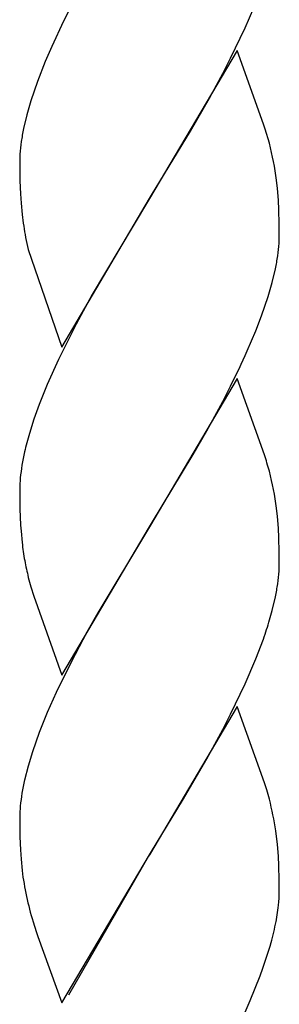
# Model space of a CAD drawing. Units: millimetres. Extents: x 0 to 8410, y 0 to 5940.
# Drawn here: x 2091 to 2109, y 1972 to 2040 of the extents above; entities that cross this region are included whole.
import ezdxf

# ---------------------------------------------------------------- set-up
doc = ezdxf.new("R2010")
doc.units = ezdxf.units.MM
doc.layers.add('YKK_A1', color=4, linetype='Continuous', lineweight=30)

msp = doc.modelspace()

# ---------------------------------------------------------------- linework, layer by layer
at = {"layer": 'YKK_A1', "linetype": 'Continuous', "ltscale": 0.5}
for p, q in [((2094.928, 2041.484), (2094.043, 2039.739)), ((2106.631, 2039.269), (2107.239, 2040.664)), ((2094.043, 2039.739), (2093.223, 2037.984)), ((2105.621, 2037.164), (2106.631, 2039.269)), ((2093.223, 2037.984), (2092.773, 2036.939)), ((2106.075, 2037.709), (2100.007, 2027.424)), ((2107.917, 2032.584), (2106.075, 2037.709)), ((2092.773, 2036.939), (2092.234, 2035.559)), ((2105.084, 2036.119), (2105.621, 2037.164)), ((2104.347, 2034.744), (2105.084, 2036.119)), ((2092.234, 2035.559), (2091.776, 2034.214)), ((2104.16, 2034.404), (2104.347, 2034.744)), ((2091.776, 2034.214), (2091.494, 2033.239)), ((2102.852, 2032.109), (2104.16, 2034.404)), ((2091.494, 2033.239), (2091.27, 2032.289)), ((2108.028, 2032.249), (2107.917, 2032.584)), ((2100.148, 2027.654), (2102.852, 2032.109)), ((2108.321, 2031.264), (2108.028, 2032.249)), ((2091.023, 2030.509), (2091.006, 2029.955)), ((2091.006, 2029.955), (2091.008, 2029.419)), ((2091.008, 2029.419), (2091.021, 2028.669)), ((2091.021, 2028.669), (2091.057, 2027.749)), ((2108.88, 2028.134), (2108.819, 2028.709)), ((2108.943, 2027.315), (2108.88, 2028.134)), ((2091.057, 2027.749), (2091.097, 2027.109)), ((2091.097, 2027.109), (2091.17, 2026.32)), ((2093.937, 2017.129), (2100.007, 2027.424)), ((2099.865, 2027.194), (2096.039, 2020.774)), ((2100.007, 2027.424), (2099.865, 2027.194)), ((2100.007, 2027.424), (2100.148, 2027.654)), ((2108.975, 2026.645), (2108.943, 2027.315)), ((2109.001, 2025.674), (2108.975, 2026.645)), ((2109.006, 2024.884), (2109.001, 2025.674)), ((2091.415, 2024.729), (2091.602, 2023.904)), ((2108.989, 2024.33), (2109.006, 2024.884)), ((2091.602, 2023.904), (2093.937, 2017.129)), ((2108.518, 2021.604), (2108.741, 2022.55)), ((2108.236, 2020.624), (2108.518, 2021.604)), ((2096.039, 2020.774), (2094.928, 2018.724)), ((2107.778, 2019.284), (2108.236, 2020.624)), ((2107.38, 2018.254), (2107.778, 2019.284)), ((2094.928, 2018.724), (2093.706, 2016.274)), ((2106.789, 2016.859), (2107.38, 2018.254)), ((2093.706, 2016.274), (2092.919, 2014.524)), ((2106.075, 2014.949), (2100.007, 2004.659)), ((2107.973, 2009.654), (2106.075, 2014.949)), ((2092.919, 2014.524), (2092.362, 2013.144)), ((2105.084, 2013.359), (2105.621, 2014.404)), ((2092.362, 2013.144), (2091.994, 2012.124)), ((2103.973, 2011.309), (2105.084, 2013.359)), ((2091.994, 2012.124), (2091.676, 2011.129)), ((2103.038, 2009.669), (2103.973, 2011.309)), ((2100.148, 2004.889), (2103.038, 2009.669)), ((2091.044, 2008.039), (2091.01, 2007.474)), ((2091.01, 2007.474), (2091.006, 2007.199)), ((2091.006, 2007.199), (2091.008, 2006.664)), ((2091.008, 2006.664), (2091.021, 2005.909)), ((2108.88, 2005.379), (2108.819, 2005.954)), ((2091.021, 2005.909), (2091.069, 2004.769)), ((2108.943, 2004.554), (2108.88, 2005.379)), ((2091.069, 2004.769), (2091.097, 2004.349)), ((2093.937, 1994.369), (2100.007, 2004.659)), ((2100.007, 2004.659), (2099.865, 2004.429)), ((2100.007, 2004.659), (2100.148, 2004.889)), ((2091.097, 2004.349), (2091.17, 2003.559)), ((2099.865, 2004.429), (2096.414, 1998.679)), ((2108.975, 2003.889), (2108.943, 2004.554)), ((2109.001, 2002.919), (2108.975, 2003.889)), ((2109.006, 2002.124), (2109.001, 2002.919)), ((2108.989, 2001.574), (2109.006, 2002.124)), ((2091.602, 2001.144), (2091.779, 2000.494)), ((2091.779, 2000.494), (2091.98, 1999.834)), ((2091.98, 1999.834), (2093.937, 1994.369)), ((2108.518, 1998.844), (2108.741, 1999.794)), ((2096.414, 1998.679), (2095.665, 1997.339)), ((2108.336, 1998.194), (2108.518, 1998.844)), ((2095.665, 1997.339), (2094.568, 1995.269)), ((2107.38, 1995.494), (2107.901, 1996.864)), ((2094.568, 1995.269), (2093.542, 1993.164)), ((2106.631, 1993.749), (2107.38, 1995.494)), ((2105.621, 1991.645), (2106.631, 1993.749)), ((2093.542, 1993.164), (2092.919, 1991.764)), ((2092.919, 1991.764), (2092.362, 1990.384)), ((2106.075, 1992.189), (2100.007, 1981.899)), ((2105.084, 1990.599), (2105.621, 1991.645)), ((2107.973, 1986.894), (2106.075, 1992.189)), ((2092.362, 1990.384), (2091.882, 1989.029)), ((2103.973, 1988.549), (2105.084, 1990.599)), ((2091.882, 1989.029), (2091.581, 1988.044)), ((2102.301, 1985.659), (2103.973, 1988.549)), ((2091.581, 1988.044), (2091.338, 1987.084)), ((2108.132, 1986.399), (2107.973, 1986.894)), ((2108.321, 1985.744), (2108.132, 1986.399)), ((2100.148, 1982.129), (2102.301, 1985.659)), ((2091.044, 1985.279), (2091.01, 1984.715)), ((2091.01, 1984.715), (2091.006, 1984.439)), ((2091.006, 1984.439), (2091.008, 1983.904)), ((2091.008, 1983.904), (2091.021, 1983.149)), ((2108.88, 1982.614), (2108.772, 1983.559)), ((2091.021, 1983.149), (2091.057, 1982.229)), ((2091.057, 1982.229), (2091.097, 1981.589)), ((2100.007, 1981.899), (2100.148, 1982.129)), ((2108.943, 1981.789), (2108.88, 1982.614)), ((2091.097, 1981.589), (2091.17, 1980.804)), ((2093.937, 1971.614), (2100.007, 1981.899)), ((2099.937, 1981.789), (2094.391, 1972.159)), ((2100.007, 1981.899), (2099.937, 1981.789)), ((2108.975, 1981.124), (2108.943, 1981.789)), ((2109.001, 1980.154), (2108.975, 1981.124)), ((2109.006, 1979.359), (2109.001, 1980.154)), ((2091.928, 1977.244), (2092.148, 1976.569)), ((2108.785, 1977.254), (2108.867, 1977.719)), ((2092.148, 1976.569), (2092.268, 1976.219)), ((2092.268, 1976.219), (2093.937, 1971.614)), ((2107.87, 1974.019), (2108.37, 1975.549)), ((2108.37, 1975.549), (2108.441, 1975.799)), ((2107.678, 1973.494), (2107.87, 1974.019)), ((2106.978, 1971.774), (2107.678, 1973.494)), ((2106.006, 1969.53), (2106.978, 1971.774))]:
    msp.add_line(p, q, dxfattribs=at)
for centre, radius, start, end in [((2113.939, 2027.866), 23.096, 168.95843, 171.25018), ((2112.815, 2028.728), 21.865, 173.03596, 175.32772), ((2087.298, 2025.841), 21.712, 7.59263, 14.46606), ((2131.038, 2031.654), 40.224, 187.62086, 189.91262), ((2087.197, 2026.107), 21.864, 353.04574, 355.33749), ((2086.073, 2026.979), 23.097, 348.94315, 351.23491), ((2044.836, 2044.815), 67.968, 333.42118, 335.71293), ((2123.628, 2002.048), 33.219, 164.13383, 166.42558), ((2114.37, 2004.86), 23.565, 167.78859, 170.08034), ((2079.4, 2000.38), 30.041, 15.69039, 17.98215), ((2113.098, 2005.664), 22.182, 171.55929, 173.85104), ((2087.339, 2003.083), 21.671, 7.61373, 14.48716), ((2122.632, 2007.449), 31.702, 187.04749, 189.33925), ((2120.473, 2008.014), 29.677, 191.09183, 193.38358), ((2087.197, 2003.352), 21.864, 353.04574, 355.33749), ((2086.073, 2004.224), 23.097, 348.94315, 351.23491), ((2074.872, 2008.416), 34.991, 340.72342, 343.01517), ((2114.37, 1982.1), 23.565, 167.78859, 170.08034), ((2113.098, 1982.904), 22.182, 171.55929, 173.85104), ((2081.245, 1979.023), 27.898, 9.35838, 13.94144), ((2113.763, 1983.755), 22.785, 187.43955, 196.60199), ((2096.923, 1979.514), 12.084, 354.68322, 359.26627), ((2092.038, 1980.269), 17.021, 351.38462, 353.67637), ((2072.242, 1985.139), 37.384, 345.53352, 347.82527)]:
    msp.add_arc(centre, radius, start, end, dxfattribs=at)

doc.saveas('drawing.dxf')
